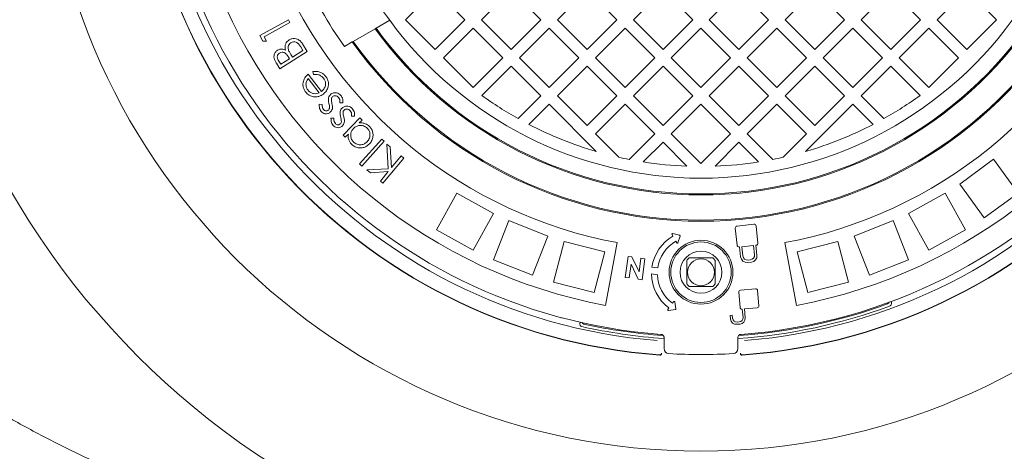
# Model space of a CAD drawing. Units: millimetres. Extents: x 390 to 5475, y 882 to 3455.
# Drawn here: x 3913 to 4500, y 1351 to 1608 of the extents above; entities that cross this region are included whole.
import ezdxf

# ---------------------------------------------------------------- set-up
doc = ezdxf.new("R2010")
doc.units = ezdxf.units.MM
doc.header["$LTSCALE"] = 20
doc.linetypes.add('SLD-Durchgehend', pattern=[0])
doc.layers.add('MAßLINIE_MAßZEICHNUNGEN', color=7, linetype='SLD-Durchgehend')
doc.styles.add('SLDTEXTSTYLE0', font='Opinion Pro')
doc.dimstyles.new('SLDDIMSTYLE0', dxfattribs={"dimtxt": 105.833333, "dimasz": 70, "dimexe": 0, "dimexo": 0.0625, "dimgap": 26.458333, "dimtad": 0, "dimdec": 0, "dimrnd": 1e-09, "dimzin": 12, "dimdsep": 46, "dimtxsty": 'SLDTEXTSTYLE0', "dimsah": 1, "dimcen": 0.09, "dimadec": 0, "dimazin": 3, "dimtfac": 1, "dimtdec": 0, "dimtofl": 0, "dimtmove": 0, "dimatfit": 3, "dimfxl": 1, "dimfrac": 2, "dimtolj": 1, "dimtzin": 12, "dimarcsym": 0})

# ---------------------------------------------------------------- blocks, each defined once
blk = doc.blocks.new('_D')
at = {"layer": 'MAßLINIE_MAßZEICHNUNGEN', "color": 7}
for p, q in [((4333.61, 2288.21), (5417.05, 2288.21)), ((5397.05, 2288.21), (5397.05, 1896.49)), ((5397.05, 1198.24), (5397.05, 1589.97)), ((4333.61, 1198.24), (5417.05, 1198.24))]:
    blk.add_line(p, q, dxfattribs=at)
for points in [[(5397.05, 2288.21), (5367.05, 2218.21), (5427.05, 2218.21)], [(5397.05, 1198.24), (5427.05, 1268.24), (5367.05, 1268.24)]]:
    blk.add_solid(points, dxfattribs=at)
at = {"layer": 'MAßLINIE_MAßZEICHNUNGEN', "color": 7, "insert": (5335.71, 1589.97), "char_height": 105.833, "attachment_point": 1, "rotation": 90, "style": 'SLDTEXTSTYLE0'}
blk.add_mtext('1090', dxfattribs=at)
blk = doc.blocks.new('_D_1')
at = {"layer": 'MAßLINIE_MAßZEICHNUNGEN', "color": 7}
for p, q in [((3441.05, 1681.47), (3441.05, 939.2)), ((5197.05, 1681.47), (5197.05, 939.2)), ((3441.05, 959.2), (4176.47, 959.2)), ((5197.05, 959.2), (4461.63, 959.2))]:
    blk.add_line(p, q, dxfattribs=at)
for points in [[(3441.05, 959.2), (3511.05, 929.2), (3511.05, 989.2)], [(5197.05, 959.2), (5127.05, 989.2), (5127.05, 929.2)]]:
    blk.add_solid(points, dxfattribs=at)
at = {"layer": 'MAßLINIE_MAßZEICHNUNGEN', "color": 7, "insert": (4176.47, 1020.55), "char_height": 105.833, "attachment_point": 1, "style": 'SLDTEXTSTYLE0'}
blk.add_mtext('1756', dxfattribs=at)

msp = doc.modelspace()

# ---------------------------------------------------------------- linework, layer by layer
at = {"color": 7, "linetype": 'SLD-Durchgehend', "lineweight": 18}
for p, q in [((4160.66, 1625.14), (4142.98, 1607.47)), ((4178.34, 1607.47), (4160.66, 1625.14)), ((4205.92, 1625.14), (4188.24, 1607.47)), ((4223.59, 1607.47), (4205.92, 1625.14)), ((4251.17, 1625.14), (4233.49, 1607.47)), ((4268.85, 1607.47), (4251.17, 1625.14)), ((4296.42, 1625.14), (4278.75, 1607.47)), ((4314.1, 1607.47), (4296.42, 1625.14)), ((4341.68, 1625.14), (4324, 1607.47)), ((4359.36, 1607.47), (4341.68, 1625.14)), ((4386.93, 1625.14), (4369.26, 1607.47)), ((4404.61, 1607.47), (4386.93, 1625.14)), ((4432.19, 1625.14), (4414.51, 1607.47)), ((4449.87, 1607.47), (4432.19, 1625.14)), ((4477.44, 1625.14), (4459.77, 1607.47)), ((4495.12, 1607.47), (4477.44, 1625.14)), ((4056.12, 1598.21), (4073.17, 1607.55)), ((4074.1, 1605.86), (4058.71, 1597.43)), ((4073.17, 1607.55), (4074.1, 1605.86)), ((4124.84, 1602.23), (4111.78, 1594.69)), ((4125.37, 1602.54), (4124.84, 1602.23)), ((4133.55, 1607.26), (4125.37, 1602.54)), ((4142.98, 1607.47), (4160.66, 1589.79)), ((4160.66, 1589.79), (4178.34, 1607.47)), ((4183.29, 1602.52), (4165.61, 1584.84)), ((4200.97, 1584.84), (4183.29, 1602.52)), ((4188.24, 1607.47), (4205.92, 1589.79)), ((4205.92, 1589.79), (4223.59, 1607.47)), ((4228.54, 1602.52), (4210.86, 1584.84)), ((4246.22, 1584.84), (4228.54, 1602.52)), ((4233.49, 1607.47), (4251.17, 1589.79)), ((4251.17, 1589.79), (4268.85, 1607.47)), ((4273.8, 1602.52), (4256.12, 1584.84)), ((4291.48, 1584.84), (4273.8, 1602.52)), ((4278.75, 1607.47), (4296.42, 1589.79)), ((4296.42, 1589.79), (4314.1, 1607.47)), ((4319.05, 1602.52), (4301.37, 1584.84)), ((4336.73, 1584.84), (4319.05, 1602.52)), ((4324, 1607.47), (4341.68, 1589.79)), ((4341.68, 1589.79), (4359.36, 1607.47)), ((4364.31, 1602.52), (4346.63, 1584.84)), ((4381.98, 1584.84), (4364.31, 1602.52)), ((4369.26, 1607.47), (4386.93, 1589.79)), ((4386.93, 1589.79), (4404.61, 1607.47)), ((4409.56, 1602.52), (4391.88, 1584.84)), ((4427.24, 1584.84), (4409.56, 1602.52)), ((4414.51, 1607.47), (4432.19, 1589.79)), ((4432.19, 1589.79), (4449.87, 1607.47)), ((4454.82, 1602.52), (4437.14, 1584.84)), ((4472.49, 1584.84), (4454.82, 1602.52)), ((4459.77, 1607.47), (4477.44, 1589.79)), ((4477.44, 1589.79), (4495.12, 1607.47)), ((4057.95, 1594.86), (4056.12, 1598.21)), ((4058.71, 1597.43), (4060.17, 1594.75)), ((4060.17, 1594.75), (4057.95, 1594.86)), ((4081.79, 1589.32), (4080.51, 1591.34)), ((4081.57, 1593.22), (4084.4, 1588.73)), ((4111.24, 1594.38), (4106.56, 1591.68)), ((4111.78, 1594.69), (4111.24, 1594.38)), ((4084.4, 1588.73), (4068.06, 1578.4)), ((4073.88, 1584.32), (4073.29, 1585.25)), ((4074.95, 1586.28), (4075.53, 1585.36)), ((4075.53, 1585.36), (4081.79, 1589.32)), ((4165.61, 1584.84), (4183.29, 1567.16)), ((4183.29, 1567.16), (4200.97, 1584.84)), ((4210.86, 1584.84), (4228.54, 1567.16)), ((4228.54, 1567.16), (4246.22, 1584.84)), ((4256.12, 1584.84), (4273.8, 1567.16)), ((4273.8, 1567.16), (4291.48, 1584.84)), ((4301.37, 1584.84), (4319.05, 1567.16)), ((4319.05, 1567.16), (4336.73, 1584.84)), ((4346.63, 1584.84), (4364.31, 1567.16)), ((4364.31, 1567.16), (4381.98, 1584.84)), ((4391.88, 1584.84), (4409.56, 1567.16)), ((4409.56, 1567.16), (4427.24, 1584.84)), ((4437.14, 1584.84), (4454.82, 1567.16)), ((4454.82, 1567.16), (4472.49, 1584.84)), ((4068.06, 1578.4), (4066.03, 1581.62)), ((4067.46, 1582.9), (4068.65, 1581.01)), ((4068.65, 1581.01), (4073.88, 1584.32)), ((4205.92, 1579.89), (4188.48, 1562.45)), ((4223.59, 1562.21), (4205.92, 1579.89)), ((4251.17, 1579.89), (4233.49, 1562.21)), ((4268.85, 1562.21), (4251.17, 1579.89)), ((4296.42, 1579.89), (4278.75, 1562.21)), ((4314.1, 1562.21), (4296.42, 1579.89)), ((4341.68, 1579.89), (4324, 1562.21)), ((4359.36, 1562.21), (4341.68, 1579.89)), ((4386.93, 1579.89), (4369.26, 1562.21)), ((4404.61, 1562.21), (4386.93, 1579.89)), ((4432.19, 1579.89), (4414.51, 1562.21)), ((4449.62, 1562.45), (4432.19, 1579.89)), ((4085.01, 1575.15), (4092.92, 1564.88)), ((4088.06, 1574.92), (4087.76, 1576.66)), ((4091.53, 1564.04), (4084.98, 1572.55)), ((4210.06, 1548.68), (4223.59, 1562.21)), ((4233.49, 1562.21), (4251.17, 1544.53)), ((4251.17, 1544.53), (4268.85, 1562.21)), ((4278.75, 1562.21), (4296.42, 1544.53)), ((4296.42, 1544.53), (4314.1, 1562.21)), ((4324, 1562.21), (4341.68, 1544.53)), ((4341.68, 1544.53), (4359.36, 1562.21)), ((4369.26, 1562.21), (4386.93, 1544.53)), ((4386.93, 1544.53), (4404.61, 1562.21)), ((4414.51, 1562.21), (4428.04, 1548.68)), ((4091.56, 1557.29), (4093.26, 1557.19)), ((4105.55, 1558), (4103.79, 1558.03)), ((4228.54, 1557.26), (4216.49, 1545.21)), ((4256.67, 1529.13), (4228.54, 1557.26)), ((4273.8, 1557.26), (4256.12, 1539.58)), ((4291.48, 1539.58), (4273.8, 1557.26)), ((4319.05, 1557.26), (4301.37, 1539.58)), ((4336.73, 1539.58), (4319.05, 1557.26)), ((4364.31, 1557.26), (4346.63, 1539.58)), ((4381.98, 1539.58), (4364.31, 1557.26)), ((4409.56, 1557.26), (4381.43, 1529.13)), ((4421.61, 1545.21), (4409.56, 1557.26)), ((4112.6, 1550.15), (4110.84, 1550.12)), ((4098.54, 1548.92), (4100.26, 1548.89)), ((4105.75, 1538.89), (4115.77, 1549.12)), ((4117.06, 1547.85), (4115.34, 1546.09)), ((4115.77, 1549.12), (4117.06, 1547.85)), ((4107.05, 1537.63), (4105.75, 1538.89)), ((4108.89, 1539.5), (4107.05, 1537.63)), ((4256.12, 1539.58), (4270.01, 1525.69)), ((4276.27, 1524.37), (4291.48, 1539.58)), ((4301.37, 1539.58), (4319.05, 1521.91)), ((4319.05, 1521.91), (4336.73, 1539.58)), ((4346.63, 1539.58), (4361.84, 1524.37)), ((4368.09, 1525.69), (4381.98, 1539.58)), ((4115.54, 1521.69), (4128.8, 1536.41)), ((4130.16, 1535.18), (4116.9, 1520.46)), ((4128.8, 1536.41), (4130.16, 1535.18)), ((4132.71, 1518.88), (4131.84, 1533.54)), ((4131.84, 1533.54), (4133.81, 1531.89)), ((4133.81, 1531.89), (4134.57, 1519.49)), ((4296.42, 1534.63), (4284.69, 1522.89)), ((4310.67, 1520.39), (4296.42, 1534.63)), ((4341.68, 1534.63), (4327.43, 1520.39)), ((4353.42, 1522.89), (4341.68, 1534.63)), ((4134.57, 1519.49), (4140.36, 1526.44)), ((4140.36, 1526.44), (4141.88, 1525.17)), ((4116.9, 1520.46), (4115.54, 1521.69)), ((4141.88, 1525.17), (4129.47, 1510.27)), ((4473.23, 1509.76), (4493.45, 1524.46)), ((4493.45, 1524.46), (4508.15, 1504.23)), ((4119.98, 1518.17), (4132.71, 1518.88)), ((4122, 1516.49), (4119.98, 1518.17)), ((4132.6, 1517.13), (4122, 1516.49)), ((4127.95, 1511.54), (4132.6, 1517.13)), ((4129.47, 1510.27), (4127.95, 1511.54)), ((4473.23, 1509.76), (4487.92, 1489.54)), ((4173.45, 1504.32), (4161.4, 1482.42)), ((4173.45, 1504.32), (4195.36, 1492.28)), ((4442.75, 1492.28), (4464.66, 1504.32)), ((4464.66, 1504.32), (4476.7, 1482.42)), ((4487.92, 1489.54), (4508.15, 1504.23)), ((4195.36, 1492.28), (4183.31, 1470.37)), ((4442.75, 1492.28), (4454.79, 1470.37)), ((4204.54, 1487.96), (4195.34, 1464.71)), ((4204.54, 1487.96), (4227.78, 1478.76)), ((4350.62, 1485.81), (4340.57, 1484.75)), ((4353.01, 1474.62), (4351.94, 1484.74)), ((4410.32, 1478.76), (4433.57, 1487.96)), ((4433.57, 1487.96), (4442.77, 1464.71)), ((4161.4, 1482.42), (4183.31, 1470.37)), ((4301.81, 1479.61), (4302.34, 1478.68)), ((4306.27, 1479.25), (4302.25, 1480.2)), ((4339.5, 1483.44), (4340.56, 1473.31)), ((4454.79, 1470.37), (4476.7, 1482.42)), ((4227.78, 1478.76), (4218.58, 1455.51)), ((4237.44, 1475.62), (4231.22, 1451.4)), ((4237.44, 1475.62), (4261.65, 1469.4)), ((4269.05, 1474.85), (4262.09, 1437.49)), ((4304.09, 1475.64), (4304.62, 1474.71)), ((4305.35, 1474.79), (4306.56, 1478.74)), ((4350.39, 1473.14), (4343.45, 1472.41)), ((4350.97, 1467.66), (4350.39, 1473.14)), ((4351.79, 1473.28), (4351.94, 1473.3)), ((4352.41, 1467.37), (4351.79, 1473.28)), ((4369.05, 1474.85), (4376.01, 1437.49)), ((4376.45, 1469.4), (4400.67, 1475.62)), ((4400.67, 1475.62), (4406.89, 1451.4)), ((4410.32, 1478.76), (4419.52, 1455.51)), ((4261.65, 1469.4), (4255.43, 1445.19)), ((4341.88, 1472.24), (4342.06, 1472.26)), ((4342.06, 1472.26), (4342.68, 1466.35)), ((4343.45, 1472.41), (4344.03, 1466.93)), ((4376.45, 1469.4), (4382.67, 1445.19)), ((4195.34, 1464.71), (4218.58, 1455.51)), ((4275.62, 1466.65), (4273.89, 1454.14)), ((4277.91, 1466.33), (4275.62, 1466.65)), ((4276.27, 1453.81), (4277.41, 1462.04)), ((4277.41, 1462.04), (4281.64, 1453.06)), ((4282.13, 1457.38), (4277.91, 1466.33)), ((4283.27, 1465.59), (4282.13, 1457.38)), ((4285.65, 1465.26), (4283.27, 1465.59)), ((4283.92, 1452.74), (4285.65, 1465.26)), ((4346.82, 1463), (4349.06, 1463.24)), ((4347.11, 1464.44), (4348.48, 1464.58)), ((4419.52, 1455.51), (4442.77, 1464.71)), ((4289.54, 1456.28), (4293.05, 1455.77)), ((4293.27, 1459.78), (4289.81, 1460.29)), ((4231.22, 1451.4), (4255.43, 1445.19)), ((4273.89, 1454.14), (4276.27, 1453.81)), ((4281.64, 1453.06), (4283.92, 1452.74)), ((4382.67, 1445.19), (4406.89, 1451.4)), ((4341.57, 1445.39), (4342.36, 1436.26)), ((4351.62, 1447.35), (4342.55, 1446.56)), ((4353.59, 1437.24), (4352.79, 1446.37)), ((4197.07, 1443.2), (4196.97, 1442.9)), ((4302.66, 1439.69), (4302.03, 1438.82)), ((4304.14, 1435.46), (4303.38, 1439.52)), ((4299.96, 1436), (4299.32, 1435.13)), ((4299.69, 1434.49), (4303.79, 1434.99)), ((4343.53, 1435.28), (4343.67, 1435.29)), ((4343.67, 1435.29), (4344.1, 1430.35)), ((4344.93, 1435.4), (4352.6, 1436.07)), ((4345.39, 1430.06), (4344.93, 1435.4)), ((4431.49, 1437.03), (4431.81, 1437.17)), ((4235.81, 1429.91), (4235.91, 1430.2)), ((4247.23, 1427.42), (4247.17, 1427.18)), ((4337.69, 1431.62), (4336.43, 1431.51)), ((4336.43, 1431.51), (4336.63, 1429.3)), ((4337.85, 1429.8), (4337.69, 1431.62)), ((4340.29, 1426.22), (4342.32, 1426.4)), ((4341.81, 1427.62), (4340.58, 1427.51)), ((4247.77, 1424.94), (4248.1, 1424.85)), ((4354.53, 1420.67), (4354.54, 1420.54)), ((4297.05, 1411.77), (4297.05, 1418.22)), ((4341.05, 1418.22), (4341.05, 1411.77)), ((4343.09, 1419.48), (4343.08, 1419.62)), ((4294.37, 1408.03), (4294.44, 1408.02)), ((4294.61, 1407.83), (4294.46, 1407.83)), ((4343.64, 1407.83), (4343.5, 1407.83)), ((4343.67, 1408.02), (4343.73, 1408.03))]:
    msp.add_line(p, q, dxfattribs=at)
for centre, radius in [((4319.05, 1743.23), 475), ((4319.05, 1743.23), 392.5), ((4319.05, 1457.23), 19), ((4319.05, 1457.23), 18), ((4319.05, 1457.23), 12.5), ((4319.05, 1457.23), 8)]:
    msp.add_circle(centre, radius, dxfattribs=at)
for centre, radius, start, end in [((4319.05, 1743.23), 336.3, 274.19336, 265.80664), ((4319.05, 1743.23), 336.11, 274.21136, 265.78864), ((4319.05, 1743.23), 327.73, 274.55611, 265.44389), ((4319.05, 1743.23), 323.88, 274.22375, 180), ((4319.05, 1743.23), 311, 145.5533, 259.4467), ((4319.05, 1743.23), 311, 280.5533, 34.4467), ((4319.05, 1743.23), 273, 145.5533, 259.4467), ((4319.05, 1743.23), 273, 280.5533, 34.4467), ((4319.05, 1743.23), 323.88, 180, 265.77625), ((4319.05, 1743.23), 230, 203.75987, 216.24013), ((4319.05, 1743.23), 261, 204.50347, 215.49653), ((4319.05, 1743.23), 240, 215.97916, 324.02084), ((4319.05, 1743.23), 239.38, 215.99463, 324.00537), ((4319.05, 1743.23), 230, 216.24013, 323.75987), ((4319.05, 1743.23), 255.62, 215.61264, 324.38736), ((4319.05, 1743.23), 255, 215.62627, 324.37373), ((4319.05, 1743.23), 223, 234.16005, 240.74167), ((4319.05, 1743.23), 223, 299.25833, 305.83995), ((4319.05, 1743.23), 223, 242.61928, 253.75538), ((4319.05, 1743.23), 223, 286.24462, 297.38072), ((4319.05, 1743.23), 223, 257.29682, 258.93803), ((4319.05, 1743.23), 223, 261.13474, 267.84602), ((4319.05, 1743.23), 223, 272.15398, 278.86526), ((4319.05, 1743.23), 223, 281.06197, 282.70318), ((4340.69, 1483.56), 1.2, 96, 186), ((4350.75, 1484.62), 1.2, 6, 96), ((4302.15, 1479.81), 0.4, 76.7021, 209.85449), ((4306.18, 1478.86), 0.4, 343.00688, 76.7021), ((4315.04, 1456.56), 25.5, 119.85449, 171.59512), ((4315.04, 1456.56), 22, 119.85449, 171.58321), ((4304.97, 1474.9), 0.4, 209.85449, 343.00688), ((4341.76, 1473.44), 1.2, 186, 276), ((4351.81, 1474.49), 1.2, 276, 6), ((4348.18, 1467.37), 2.8, 276, 6), ((4348.67, 1466.98), 3.76, 276, 6), ((4319.05, 1457.23), 11, 129.40057, 140.59943), ((4319.05, 1457.23), 11, 39.40057, 50.59943), ((4346.42, 1466.74), 3.76, 186, 276), ((4346.82, 1467.22), 2.8, 186, 276), ((4315.04, 1456.56), 25.5, 180.61904, 233.74303), ((4315.04, 1456.56), 22, 182.05743, 233.74303), ((4319.05, 1457.23), 11, 219.40057, 230.59943), ((4319.05, 1457.23), 11, 309.40057, 320.59943), ((4342.64, 1445.48), 1.08, 95, 185), ((4351.71, 1446.28), 1.08, 5, 95), ((4302.99, 1439.45), 0.4, 10.59064, 143.74303), ((4319.05, 1743.23), 324.5, 274.00014, 290.03392), ((4429.7, 1439.77), 1.5, 290.03392, 344.31609), ((4299.64, 1434.89), 0.4, 143.74303, 276.89542), ((4303.75, 1435.39), 0.4, 276.89542, 10.59064), ((4319.05, 1743.23), 326.19, 273.89329, 290.16328), ((4343.44, 1436.35), 1.08, 185, 275), ((4352.51, 1437.15), 1.08, 275, 5), ((4249.51, 1427.81), 1.5, 203.28391, 257.56608), ((4319.05, 1743.23), 324.5, 257.56608, 265.99909), ((4340, 1429.59), 3.39, 185, 275), ((4340.36, 1430.02), 2.52, 185, 275), ((4341.59, 1430.13), 2.52, 275, 5), ((4342.02, 1429.77), 3.39, 275, 5), ((4319.05, 1743.23), 326.19, 257.43672, 266.1061), ((4300.05, 1411.77), 3, 180, 266.71923), ((4319.05, 1743.23), 335, 266.71923, 273.28077), ((4338.05, 1411.77), 3, 273.28077, 0)]:
    msp.add_arc(centre, radius, start, end, dxfattribs=at)
for points, knots in [([(3584.05, 1743.23), (3584.18, 1750.97), (3584.44, 1766.47), (3586.5, 1789.72), (3589.77, 1812.76), (3593.61, 1831.97), (3597.37, 1847.35), (3600.61, 1859.15), (3604.19, 1870.87), (3608.13, 1882.55), (3612.41, 1894.17), (3618.59, 1909.6), (3625.78, 1925.58), (3634.04, 1942.01), (3641.26, 1955.29), (3648.91, 1968.36), (3657, 1981.25), (3665.52, 1993.93), (3674.46, 2006.42), (3683.77, 2018.65), (3695.21, 2032.81), (3709.03, 2048.71), (3725.48, 2066.09), (3742.69, 2082.83), (3761.45, 2099.68), (3781.82, 2116.52), (3803.86, 2133.22), (3826.64, 2149.05), (3846.77, 2161.89), (3863.91, 2172.11), (3882.51, 2182.66), (3906.24, 2195.14), (3935.36, 2208.97), (3960.8, 2219.83), (3982.23, 2228.23), (3999.48, 2234.56), (4016.87, 2240.53), (4034.42, 2246.15), (4052.11, 2251.42), (4069.94, 2256.33), (4087.88, 2260.89), (4106.45, 2265.22), (4125.63, 2269.27), (4145.44, 2273.02), (4165.34, 2276.36), (4185.34, 2279.29), (4205.44, 2281.81), (4225.64, 2283.92), (4245.88, 2285.62), (4266.25, 2286.9), (4286.73, 2287.78), (4307.33, 2288.23), (4327.94, 2288.26), (4348.6, 2287.86), (4369.28, 2287.04), (4389.98, 2285.78), (4410.67, 2284.09), (4434.22, 2281.67), (4460.6, 2278.28), (4489.77, 2273.62), (4518.83, 2268.06), (4547.7, 2261.6), (4576.33, 2254.23), (4604.72, 2245.94), (4632.86, 2236.69), (4660.67, 2226.5), (4688.09, 2215.36), (4715.1, 2203.24), (4741.71, 2190.1), (4767.79, 2175.95), (4793.28, 2160.79), (4818.14, 2144.59), (4842.35, 2127.28), (4863.52, 2110.68), (4881.8, 2095.13), (4897.4, 2080.92), (4912.52, 2066.14), (4927.74, 2050.15), (4942.93, 2032.85), (4957.95, 2014.17), (4972.09, 1994.84), (4985.45, 1974.66), (4997.93, 1953.62), (5009.26, 1932.06), (5019.3, 1910.27), (5028.06, 1888.33), (5035.62, 1865.98), (5040.94, 1846.87), (5044.58, 1831.27), (5047.03, 1819.17), (5049.12, 1806.98), (5050.88, 1794.56), (5052.28, 1781.92), (5053.3, 1769.06), (5053.91, 1756.16), (5054.12, 1743.21), (5053.91, 1730.24), (5053.29, 1717.25), (5052.26, 1704.26), (5050.81, 1691.25), (5048.94, 1678.23), (5046.64, 1665.22), (5043.94, 1652.26), (5040.89, 1639.67), (5037.54, 1627.46), (5033.93, 1615.63), (5029.97, 1603.9), (5024.24, 1588.34), (5016.29, 1569.3), (5007.24, 1550.53), (4999.33, 1535.67), (4992.9, 1524.36), (4986.17, 1513.23), (4978.41, 1501.12), (4969.52, 1488.12), (4959.38, 1474.32), (4948.79, 1460.83), (4937.73, 1447.64), (4926.23, 1434.75), (4914.39, 1422.29), (4902.28, 1410.26), (4889.62, 1398.38), (4876.31, 1386.6), (4862.34, 1374.93), (4848.02, 1363.64), (4830.24, 1350.41), (4808.76, 1335.58), (4783.29, 1319.56), (4757.11, 1304.55), (4729.46, 1290.13), (4700.35, 1276.41), (4669.77, 1263.48), (4638.63, 1251.74), (4607.08, 1241.21), (4575.22, 1231.88), (4543.08, 1223.72), (4510.61, 1216.69), (4477.93, 1210.8), (4445.11, 1206.04), (4412.17, 1202.39), (4379.07, 1199.85), (4345.91, 1198.41), (4312.77, 1198.07), (4279.64, 1198.82), (4246.49, 1200.68), (4213.44, 1203.64), (4180.53, 1207.71), (4147.79, 1212.9), (4115.18, 1219.22), (4082.82, 1226.68), (4050.77, 1235.28), (4019.06, 1245.05), (3987.66, 1256.03), (3956.72, 1268.22), (3931.37, 1279.39), (3911.42, 1288.93), (3896.57, 1296.42), (3881.85, 1304.24), (3867.28, 1312.4), (3852.89, 1320.89), (3836.34, 1331.16), (3817.79, 1343.44), (3797.43, 1358.01), (3777.58, 1373.36), (3758.34, 1389.48), (3739.78, 1406.35), (3721.92, 1423.99), (3704.79, 1442.44), (3688.87, 1461.23), (3674.18, 1480.26), (3660.67, 1499.45), (3648.1, 1519.24), (3636.35, 1539.83), (3625.54, 1561.22), (3615.91, 1583.08), (3607.57, 1605.05), (3600.51, 1627.1), (3594.66, 1649.46), (3590.79, 1668.5), (3588.3, 1684), (3586.73, 1696), (3585.52, 1708.06), (3584.36, 1723.8), (3584.17, 1735.54), (3584.05, 1743.23)], [0, 0, 0, 0, 0.005738, 0.011495, 0.017289, 0.022989, 0.02601, 0.02903, 0.032061, 0.035092, 0.038169, 0.041245, 0.047417, 0.051149, 0.05488, 0.058627, 0.062373, 0.066163, 0.069953, 0.073757, 0.07756, 0.083456, 0.089364, 0.095302, 0.101249, 0.108064, 0.11489, 0.121752, 0.128625, 0.132586, 0.136547, 0.144482, 0.152459, 0.160448, 0.164986, 0.169524, 0.17407, 0.178617, 0.183187, 0.187756, 0.192334, 0.196911, 0.201891, 0.206871, 0.21186, 0.216848, 0.221863, 0.226878, 0.231901, 0.236925, 0.242013, 0.247102, 0.252199, 0.257296, 0.262419, 0.267543, 0.272675, 0.277808, 0.285097, 0.292393, 0.29971, 0.307033, 0.314327, 0.321628, 0.328953, 0.336286, 0.343586, 0.350896, 0.358235, 0.365584, 0.372895, 0.380217, 0.387579, 0.394955, 0.400162, 0.405368, 0.4106, 0.415831, 0.42174, 0.427659, 0.433603, 0.439489, 0.445601, 0.45173, 0.457546, 0.463378, 0.469243, 0.475028, 0.478076, 0.481124, 0.484183, 0.487241, 0.490425, 0.493609, 0.496805, 0.500001, 0.503211, 0.506421, 0.509644, 0.512868, 0.51613, 0.519392, 0.522668, 0.525943, 0.528997, 0.53205, 0.535114, 0.538177, 0.544343, 0.550408, 0.553618, 0.556827, 0.560047, 0.563266, 0.567492, 0.571718, 0.575962, 0.580207, 0.584484, 0.588765, 0.59295, 0.597139, 0.601634, 0.60613, 0.610639, 0.61515, 0.622562, 0.629988, 0.637453, 0.64493, 0.653111, 0.661305, 0.669539, 0.677785, 0.685961, 0.694147, 0.702365, 0.710593, 0.718766, 0.726949, 0.73516, 0.743379, 0.751553, 0.759735, 0.767944, 0.776163, 0.784339, 0.792524, 0.800739, 0.808963, 0.817145, 0.825337, 0.833564, 0.841803, 0.849994, 0.854096, 0.858199, 0.862324, 0.866449, 0.870582, 0.874716, 0.880889, 0.887071, 0.893278, 0.899494, 0.905677, 0.911871, 0.918099, 0.92434, 0.930124, 0.935918, 0.941738, 0.947499, 0.953492, 0.959501, 0.965199, 0.970913, 0.976659, 0.982326, 0.985313, 0.988301, 0.991298, 0.994296, 1, 1, 1, 1]), ([(4114.54, 1291.25), (4105.78, 1293.36), (4088.25, 1297.57), (4062.21, 1304.95), (4036.4, 1313.11), (4010.9, 1322.14), (3985.45, 1332.14), (3960.11, 1343.17), (3934.92, 1355.29), (3910.23, 1368.38), (3886.09, 1382.46), (3862.9, 1397.36), (3840.67, 1413.04), (3819.45, 1429.47), (3800.61, 1445.52), (3784.02, 1460.96), (3769.51, 1475.55), (3755.61, 1490.72), (3742.02, 1506.87), (3728.86, 1524.05), (3716.25, 1542.3), (3705.5, 1559.73), (3696.41, 1576.16), (3688.79, 1591.44), (3681.84, 1607.03), (3675.32, 1623.62), (3669.4, 1641.2), (3664.21, 1659.8), (3660, 1678.83), (3656.85, 1698.25), (3654.8, 1718), (3653.91, 1737.66), (3654.16, 1757.17), (3655.5, 1776.47), (3657.96, 1795.85), (3661.55, 1815.24), (3666.28, 1834.59), (3671.97, 1853.3), (3678.53, 1871.35), (3685.84, 1888.71), (3694.05, 1905.82), (3703.13, 1922.63), (3713.06, 1939.11), (3723.97, 1955.51), (3735.88, 1971.75), (3748.79, 1987.81), (3762.38, 2003.29), (3776.73, 2018.33), (3791.82, 2032.9), (3807.62, 2047.01), (3823.94, 2060.5), (3842.61, 2074.82), (3863.78, 2089.71), (3887.6, 2104.92), (3912.04, 2119.09), (3937.27, 2132.37), (3963.25, 2144.73), (3989.93, 2156.17), (4017.03, 2166.6), (4041.05, 2174.85), (4061.84, 2181.33), (4079.29, 2186.35), (4096.85, 2191.01), (4108.65, 2193.81), (4114.54, 2195.21)], [0, 0, 0, 0, 0.019444, 0.038903, 0.058367, 0.077824, 0.097265, 0.117339, 0.137438, 0.157541, 0.177633, 0.197702, 0.216995, 0.236297, 0.255588, 0.270373, 0.285171, 0.299966, 0.314748, 0.330691, 0.346643, 0.362584, 0.374853, 0.387134, 0.399413, 0.411681, 0.425554, 0.439436, 0.453308, 0.467575, 0.481853, 0.496119, 0.510018, 0.523928, 0.537826, 0.552137, 0.56646, 0.580772, 0.594312, 0.607861, 0.621402, 0.635231, 0.649068, 0.662899, 0.677699, 0.692513, 0.70733, 0.722133, 0.737349, 0.752577, 0.767807, 0.783026, 0.803325, 0.823643, 0.843964, 0.864267, 0.885129, 0.906008, 0.926888, 0.947753, 0.960802, 0.973852, 0.986926, 1, 1, 1, 1]), ([(4073.53, 1595.55), (4074.05, 1595.83), (4075.09, 1596.37), (4076.88, 1596.46), (4078.69, 1596.01), (4080.36, 1594.9), (4081.17, 1593.78), (4081.57, 1593.22)], [0, 0, 0, 0, 0.186656, 0.373201, 0.559951, 0.779717, 1, 1, 1, 1]), ([(4071.47, 1589.46), (4071.34, 1590.1), (4071.07, 1591.37), (4071.43, 1593.19), (4072.3, 1594.64), (4073.12, 1595.25), (4073.53, 1595.55)], [0, 0, 0, 0, 0.280578, 0.559815, 0.779861, 1, 1, 1, 1]), ([(4074.63, 1593.87), (4074.25, 1593.57), (4073.49, 1592.96), (4073.04, 1591.65), (4073, 1590.4), (4073.21, 1589.67), (4073.31, 1589.31)], [0, 0, 0, 0, 0.279381, 0.55887, 0.779337, 1, 1, 1, 1]), ([(4080.51, 1591.34), (4080.14, 1591.91), (4079.41, 1593.04), (4077.9, 1594.26), (4076.1, 1594.53), (4075.12, 1594.09), (4074.63, 1593.87)], [0, 0, 0, 0, 0.281633, 0.560611, 0.780513, 1, 1, 1, 1]), ([(4066.03, 1581.62), (4065.74, 1582.1), (4065.18, 1583.04), (4064.56, 1584.59), (4064.49, 1586.37), (4065.18, 1588.16), (4066.2, 1588.98), (4066.71, 1589.39)], [0, 0, 0, 0, 0.187387, 0.374476, 0.561055, 0.780484, 1, 1, 1, 1]), ([(4067.79, 1587.69), (4067.42, 1587.41), (4066.88, 1586.98), (4066.54, 1586.11), (4066.45, 1585.2), (4066.77, 1584.07), (4067.23, 1583.29), (4067.46, 1582.9)], [0, 0, 0, 0, 0.24882, 0.374021, 0.499239, 0.749144, 1, 1, 1, 1]), ([(4066.71, 1589.39), (4067.13, 1589.61), (4067.96, 1590.05), (4069.67, 1590.23), (4070.79, 1589.75), (4071.47, 1589.46)], [0, 0, 0, 0, 0.280663, 0.561222, 1, 1, 1, 1]), ([(4073.29, 1585.25), (4072.98, 1585.73), (4072.36, 1586.68), (4071.32, 1587.71), (4070.26, 1588.13), (4069.11, 1588.28), (4068.31, 1587.93), (4067.79, 1587.69)], [0, 0, 0, 0, 0.251123, 0.500929, 0.62626, 0.751703, 1, 1, 1, 1]), ([(4073.31, 1589.31), (4073.58, 1588.72), (4074.06, 1587.68), (4074.67, 1586.71), (4074.95, 1586.28)], [0, 0, 0, 0, 0.559693, 1, 1, 1, 1]), ([(4082.08, 1570.88), (4082.23, 1571.35), (4082.52, 1572.29), (4083.48, 1573.79), (4084.43, 1574.63), (4085.01, 1575.15)], [0, 0, 0, 0, 0.28011, 0.560226, 1, 1, 1, 1]), ([(4087.76, 1576.66), (4088.56, 1576.76), (4090.16, 1576.97), (4092.37, 1576.38), (4094.16, 1575.29), (4094.98, 1574.33), (4095.39, 1573.84)], [0, 0, 0, 0, 0.280132, 0.559667, 0.779715, 1, 1, 1, 1]), ([(4094.15, 1572.68), (4093.71, 1573.15), (4092.84, 1574.08), (4091.2, 1574.88), (4089.56, 1575.07), (4088.56, 1574.97), (4088.06, 1574.92)], [0, 0, 0, 0, 0.2797006, 0.5594212, 0.7794531, 1, 1, 1, 1]), ([(4092.92, 1564.88), (4093.52, 1565.45), (4094.72, 1566.6), (4095.38, 1568.88), (4095.2, 1571.03), (4094.5, 1572.13), (4094.15, 1572.68)], [0, 0, 0, 0, 0.28019, 0.559669, 0.779743, 1, 1, 1, 1]), ([(4095.39, 1573.84), (4095.81, 1573.23), (4096.64, 1572), (4097.19, 1569.79), (4096.89, 1567.44), (4095.93, 1565.09), (4094.64, 1563.9), (4094, 1563.3)], [0, 0, 0, 0, 0.1869577, 0.3735132, 0.5601443, 0.7801034, 1, 1, 1, 1]), ([(4083.45, 1564.51), (4083.09, 1565.03), (4082.38, 1566.07), (4081.88, 1567.78), (4081.78, 1569.42), (4081.98, 1570.39), (4082.08, 1570.88)], [0, 0, 0, 0, 0.2800233, 0.5597785, 0.7798326, 1, 1, 1, 1]), ([(4084.98, 1572.55), (4084.57, 1571.97), (4083.75, 1570.81), (4083.54, 1568.8), (4083.94, 1567.01), (4084.54, 1566.08), (4084.84, 1565.61)], [0, 0, 0, 0, 0.2802548, 0.5592894, 0.7796668, 1, 1, 1, 1]), ([(4089.1, 1561.65), (4088.48, 1561.69), (4087.26, 1561.78), (4085.66, 1562.46), (4084.38, 1563.4), (4083.76, 1564.14), (4083.45, 1564.51)], [0, 0, 0, 0, 0.279942, 0.559686, 0.779793, 1, 1, 1, 1]), ([(4084.84, 1565.61), (4085.35, 1565.06), (4086.28, 1564.07), (4087.58, 1563.71), (4088.15, 1563.56)], [0, 0, 0, 0, 0.559443, 1, 1, 1, 1]), ([(4088.15, 1563.56), (4088.8, 1563.53), (4089.96, 1563.47), (4091.05, 1563.87), (4091.53, 1564.04)], [0, 0, 0, 0, 0.558857, 1, 1, 1, 1]), ([(4094, 1563.3), (4093.15, 1562.76), (4091.65, 1561.8), (4089.88, 1561.7), (4089.1, 1561.65)], [0, 0, 0, 0, 0.559408, 1, 1, 1, 1]), ([(4097.34, 1557.62), (4097.19, 1558.26), (4096.93, 1559.41), (4097.04, 1560.57), (4097.09, 1561.08)], [0, 0, 0, 0, 0.560636, 1, 1, 1, 1]), ([(4097.09, 1561.08), (4097.23, 1561.51), (4097.49, 1562.28), (4098.07, 1562.85), (4098.33, 1563.09)], [0, 0, 0, 0, 0.5595978, 1, 1, 1, 1]), ([(4098.33, 1563.09), (4098.86, 1563.45), (4099.92, 1564.16), (4101.74, 1564.16), (4103.29, 1563.6), (4103.99, 1562.89), (4104.34, 1562.54)], [0, 0, 0, 0, 0.279448, 0.559141, 0.779426, 1, 1, 1, 1]), ([(4099.52, 1561.81), (4099.32, 1561.6), (4098.96, 1561.23), (4098.84, 1560.73), (4098.79, 1560.51)], [0, 0, 0, 0, 0.559325, 1, 1, 1, 1]), ([(4103.06, 1561.34), (4102.79, 1561.6), (4102.26, 1562.12), (4101.23, 1562.37), (4100.25, 1562.31), (4099.77, 1561.98), (4099.52, 1561.81)], [0, 0, 0, 0, 0.279962, 0.559771, 0.78002, 1, 1, 1, 1]), ([(4103.79, 1558.03), (4103.85, 1558.7), (4103.96, 1559.89), (4103.34, 1560.9), (4103.06, 1561.34)], [0, 0, 0, 0, 0.560834, 1, 1, 1, 1]), ([(4104.34, 1562.54), (4104.61, 1562.17), (4105.15, 1561.44), (4105.69, 1559.89), (4105.6, 1558.72), (4105.55, 1558)], [0, 0, 0, 0, 0.2805658, 0.5611701, 1, 1, 1, 1]), ([(4092.67, 1553.02), (4092.42, 1553.36), (4091.93, 1554.06), (4091.54, 1555.54), (4091.56, 1556.63), (4091.56, 1557.29)], [0, 0, 0, 0, 0.279777, 0.559872, 1, 1, 1, 1]), ([(4093.26, 1557.19), (4093.24, 1556.56), (4093.21, 1555.44), (4093.79, 1554.48), (4094.04, 1554.07)], [0, 0, 0, 0, 0.561056, 1, 1, 1, 1]), ([(4097.62, 1554.96), (4097.63, 1555.46), (4097.63, 1556.36), (4097.43, 1557.24), (4097.34, 1557.62)], [0, 0, 0, 0, 0.559031, 1, 1, 1, 1]), ([(4098.79, 1560.51), (4098.8, 1559.99), (4098.82, 1559.06), (4099.04, 1558.15), (4099.13, 1557.75)], [0, 0, 0, 0, 0.559114, 1, 1, 1, 1]), ([(4099.13, 1557.75), (4099.27, 1557.14), (4099.51, 1556.06), (4099.39, 1554.95), (4099.34, 1554.47)], [0, 0, 0, 0, 0.560662, 1, 1, 1, 1]), ([(4105.15, 1555.01), (4105.66, 1555.39), (4106.7, 1556.14), (4108.54, 1556.21), (4110.12, 1555.7), (4110.86, 1555.02), (4111.22, 1554.67)], [0, 0, 0, 0, 0.279481, 0.559227, 0.779448, 1, 1, 1, 1]), ([(4098.1, 1552.49), (4097.62, 1552.17), (4096.67, 1551.52), (4095.01, 1551.52), (4093.62, 1552.05), (4092.99, 1552.7), (4092.67, 1553.02)], [0, 0, 0, 0, 0.2796002, 0.5590908, 0.7793843, 1, 1, 1, 1]), ([(4094.04, 1554.07), (4094.26, 1553.85), (4094.71, 1553.43), (4095.56, 1553.23), (4096.35, 1553.29), (4096.75, 1553.56), (4096.95, 1553.69)], [0, 0, 0, 0, 0.279966, 0.559817, 0.780054, 1, 1, 1, 1]), ([(4096.95, 1553.69), (4097.14, 1553.9), (4097.47, 1554.26), (4097.58, 1554.74), (4097.62, 1554.96)], [0, 0, 0, 0, 0.55889, 1, 1, 1, 1]), ([(4099.34, 1554.47), (4099.19, 1554.05), (4098.93, 1553.29), (4098.35, 1552.74), (4098.1, 1552.49)], [0, 0, 0, 0, 0.559427, 1, 1, 1, 1]), ([(4104.34, 1549.47), (4104.18, 1550.11), (4103.88, 1551.25), (4103.94, 1552.42), (4103.97, 1552.94)], [0, 0, 0, 0, 0.560678, 1, 1, 1, 1]), ([(4103.97, 1552.94), (4104.1, 1553.38), (4104.33, 1554.16), (4104.9, 1554.75), (4105.15, 1555.01)], [0, 0, 0, 0, 0.559603, 1, 1, 1, 1]), ([(4104.73, 1546.8), (4104.72, 1547.31), (4104.69, 1548.21), (4104.45, 1549.09), (4104.34, 1549.47)], [0, 0, 0, 0, 0.5591106, 1, 1, 1, 1]), ([(4106.4, 1553.77), (4106.2, 1553.55), (4105.85, 1553.16), (4105.75, 1552.65), (4105.7, 1552.42)], [0, 0, 0, 0, 0.55934, 1, 1, 1, 1]), ([(4105.7, 1552.42), (4105.73, 1551.9), (4105.78, 1550.96), (4106.04, 1550.06), (4106.15, 1549.67)], [0, 0, 0, 0, 0.559076, 1, 1, 1, 1]), ([(4106.15, 1549.67), (4106.31, 1549.06), (4106.6, 1547.97), (4106.51, 1546.86), (4106.48, 1546.37)], [0, 0, 0, 0, 0.560634, 1, 1, 1, 1]), ([(4109.97, 1553.42), (4109.69, 1553.67), (4109.13, 1554.17), (4108.09, 1554.39), (4107.11, 1554.29), (4106.63, 1553.95), (4106.4, 1553.77)], [0, 0, 0, 0, 0.280043, 0.55989, 0.780105, 1, 1, 1, 1]), ([(4110.84, 1550.12), (4110.87, 1550.79), (4110.93, 1551.99), (4110.27, 1552.99), (4109.97, 1553.42)], [0, 0, 0, 0, 0.560777, 1, 1, 1, 1]), ([(4111.22, 1554.67), (4111.51, 1554.32), (4112.07, 1553.6), (4112.68, 1552.05), (4112.63, 1550.87), (4112.6, 1550.15)], [0, 0, 0, 0, 0.280539, 0.561168, 1, 1, 1, 1]), ([(4099.82, 1544.66), (4099.56, 1545), (4099.04, 1545.68), (4098.59, 1547.16), (4098.56, 1548.25), (4098.54, 1548.92)], [0, 0, 0, 0, 0.279779, 0.559894, 1, 1, 1, 1]), ([(4105.31, 1544.33), (4104.84, 1543.99), (4103.9, 1543.3), (4102.23, 1543.23), (4100.81, 1543.73), (4100.15, 1544.35), (4099.82, 1544.66)], [0, 0, 0, 0, 0.2796316, 0.5590556, 0.7793497, 1, 1, 1, 1]), ([(4100.26, 1548.89), (4100.26, 1548.25), (4100.27, 1547.12), (4100.89, 1546.18), (4101.16, 1545.76)], [0, 0, 0, 0, 0.561123, 1, 1, 1, 1]), ([(4101.16, 1545.76), (4101.39, 1545.56), (4101.85, 1545.15), (4102.71, 1544.98), (4103.51, 1545.07), (4103.91, 1545.35), (4104.1, 1545.5)], [0, 0, 0, 0, 0.2799248, 0.5597378, 0.7799857, 1, 1, 1, 1]), ([(4104.1, 1545.5), (4104.28, 1545.71), (4104.6, 1546.09), (4104.69, 1546.58), (4104.73, 1546.8)], [0, 0, 0, 0, 0.558874, 1, 1, 1, 1]), ([(4106.48, 1546.37), (4106.35, 1545.93), (4106.11, 1545.16), (4105.55, 1544.59), (4105.31, 1544.33)], [0, 0, 0, 0, 0.559482, 1, 1, 1, 1]), ([(4120.12, 1543.02), (4119.44, 1543.53), (4118.08, 1544.54), (4115.66, 1544.81), (4113.54, 1544.19), (4112.53, 1543.31), (4112.03, 1542.88)], [0, 0, 0, 0, 0.279608, 0.559132, 0.779434, 1, 1, 1, 1]), ([(4115.34, 1546.09), (4115.96, 1546.13), (4117.2, 1546.2), (4118.9, 1545.78), (4120.34, 1545.06), (4121.07, 1544.41), (4121.43, 1544.09)], [0, 0, 0, 0, 0.28003, 0.559851, 0.7799, 1, 1, 1, 1]), ([(4121.43, 1544.09), (4121.92, 1543.54), (4122.88, 1542.44), (4123.58, 1540.31), (4123.66, 1537.99), (4123.04, 1535.55), (4121.94, 1534.22), (4121.38, 1533.55)], [0, 0, 0, 0, 0.1867794, 0.3734204, 0.5602889, 0.7800446, 1, 1, 1, 1]), ([(4110.86, 1533.38), (4110.44, 1533.85), (4109.61, 1534.78), (4108.95, 1536.43), (4108.73, 1538.03), (4108.84, 1539.01), (4108.89, 1539.5)], [0, 0, 0, 0, 0.279889, 0.5596, 0.779774, 1, 1, 1, 1]), ([(4112.03, 1542.88), (4111.66, 1542.45), (4110.92, 1541.59), (4110.33, 1539.96), (4110.23, 1538.16), (4110.69, 1536.27), (4111.57, 1535.25), (4112, 1534.74)], [0, 0, 0, 0, 0.18693, 0.373667, 0.560501, 0.780173, 1, 1, 1, 1]), ([(4120.1, 1534.9), (4120.61, 1535.58), (4121.62, 1536.93), (4121.91, 1539.34), (4121.39, 1541.48), (4120.54, 1542.5), (4120.12, 1543.02)], [0, 0, 0, 0, 0.279619, 0.559375, 0.779724, 1, 1, 1, 1]), ([(4121.38, 1533.55), (4120.84, 1533.07), (4119.74, 1532.1), (4117.64, 1531.35), (4115.33, 1531.21), (4112.87, 1531.74), (4111.53, 1532.83), (4110.86, 1533.38)], [0, 0, 0, 0, 0.186841, 0.373562, 0.560449, 0.780208, 1, 1, 1, 1]), ([(4112, 1534.74), (4112.68, 1534.23), (4114.03, 1533.2), (4116.46, 1533.02), (4118.57, 1533.62), (4119.59, 1534.47), (4120.1, 1534.9)], [0, 0, 0, 0, 0.279546, 0.558999, 0.779546, 1, 1, 1, 1]), ([(4310.55, 1464.21), (4310.55, 1463.64), (4310.55, 1462.49), (4310.55, 1460.66), (4310.55, 1458.39), (4310.55, 1455.98), (4310.55, 1453.71), (4310.55, 1451.91), (4310.55, 1450.79), (4310.55, 1450.25)], [0, 0, 0, 0, 0.134059, 0.268124, 0.401773, 0.60462, 0.738247, 0.87228, 1, 1, 1, 1]), ([(4326.03, 1465.73), (4325.46, 1465.73), (4324.31, 1465.73), (4322.48, 1465.73), (4320.21, 1465.73), (4317.8, 1465.73), (4315.53, 1465.73), (4313.73, 1465.73), (4312.62, 1465.73), (4312.07, 1465.73)], [0, 0, 0, 0, 0.134059, 0.268124, 0.401773, 0.60462, 0.738247, 0.87228, 1, 1, 1, 1]), ([(4327.55, 1450.25), (4327.55, 1450.79), (4327.55, 1451.91), (4327.55, 1453.71), (4327.55, 1455.98), (4327.55, 1458.39), (4327.55, 1460.66), (4327.55, 1462.49), (4327.55, 1463.64), (4327.55, 1464.21)], [0, 0, 0, 0, 0.12772, 0.261753, 0.39538, 0.598227, 0.731876, 0.865941, 1, 1, 1, 1]), ([(4312.07, 1448.73), (4312.62, 1448.73), (4313.73, 1448.73), (4315.53, 1448.73), (4317.8, 1448.73), (4320.21, 1448.73), (4322.48, 1448.73), (4324.31, 1448.73), (4325.46, 1448.73), (4326.03, 1448.73)], [0, 0, 0, 0, 0.12772, 0.261753, 0.39538, 0.598227, 0.731876, 0.865941, 1, 1, 1, 1]), ([(4432.45, 1439.5), (4432.45, 1439.49), (4432.53, 1439.25), (4432.61, 1438.77), (4432.52, 1438.1), (4432.26, 1437.53), (4431.96, 1437.29), (4431.81, 1437.17)], [0, 0, 0, 0, 0.0158042, 0.2739186, 0.5159463, 0.7579732, 1, 1, 1, 1]), ([(4247.77, 1424.94), (4247.6, 1425.04), (4247.27, 1425.24), (4246.93, 1425.78), (4246.76, 1426.42), (4246.77, 1426.91), (4246.82, 1427.16), (4246.82, 1427.18)], [0, 0, 0, 0, 0.242027, 0.484054, 0.726081, 0.984196, 1, 1, 1, 1]), ([(4297.05, 1418.22), (4297.05, 1418.32), (4297.03, 1418.65), (4296.85, 1419.19), (4296.43, 1419.73), (4295.86, 1420.12), (4295.42, 1420.2), (4295.2, 1420.24)], [0, 0, 0, 0, 0.1036044, 0.3299621, 0.5543667, 0.7773915, 1, 1, 1, 1]), ([(4342.91, 1420.24), (4342.81, 1420.23), (4342.49, 1420.19), (4341.98, 1419.97), (4341.47, 1419.51), (4341.12, 1418.9), (4341.07, 1418.45), (4341.05, 1418.22)], [0, 0, 0, 0, 0.094192, 0.318417, 0.544627, 0.772134, 1, 1, 1, 1]), ([(4294.44, 1408.02), (4294.55, 1408.03), (4294.76, 1408.06), (4295.06, 1408.21), (4295.29, 1408.43), (4295.43, 1408.69), (4295.46, 1408.87), (4295.47, 1408.95), (4295.47, 1408.95)], [0, 0, 0, 0, 0.203908, 0.407668, 0.615569, 0.832578, 0.994742, 1, 1, 1, 1]), ([(4294.61, 1407.83), (4294.7, 1407.85), (4294.9, 1407.88), (4295.18, 1408.01), (4295.43, 1408.22), (4295.56, 1408.46), (4295.6, 1408.62), (4295.6, 1408.66), (4295.6, 1408.67)], [0, 0, 0, 0, 0.169538, 0.338261, 0.57198, 0.868377, 0.996296, 1, 1, 1, 1]), ([(4342.5, 1408.67), (4342.5, 1408.66), (4342.51, 1408.62), (4342.54, 1408.46), (4342.67, 1408.22), (4342.93, 1408.01), (4343.21, 1407.88), (4343.4, 1407.85), (4343.5, 1407.83)], [0, 0, 0, 0, 0.003704, 0.131623, 0.42802, 0.661739, 0.830462, 1, 1, 1, 1]), ([(4342.64, 1408.95), (4342.64, 1408.95), (4342.64, 1408.87), (4342.68, 1408.69), (4342.81, 1408.43), (4343.05, 1408.21), (4343.34, 1408.06), (4343.56, 1408.03), (4343.67, 1408.02)], [0, 0, 0, 0, 0.005258, 0.167422, 0.384431, 0.592332, 0.796092, 1, 1, 1, 1])]:
    msp.add_open_spline(points, degree=3, knots=knots, dxfattribs=at)

# ---------------------------------------------------------------- dimensions: what is measured, and where the dimension line sits
at = {"layer": 'MAßLINIE_MAßZEICHNUNGEN', "color": 7}
dim = msp.add_linear_dim(base=(5397.05, 1198.24), p1=(4313.61, 2288.21), p2=(4313.61, 1198.24), angle=90, dimstyle='SLDDIMSTYLE0', dxfattribs=at)
dim.commit()
dim.dimension.update_dxf_attribs({"geometry": '_D', "text_midpoint": (5397.05, 1743.23), "dimtype": 160})
dim = msp.add_linear_dim(base=(3441.05, 959.2), p1=(5197.05, 1701.47), p2=(3441.05, 1701.47), dimstyle='SLDDIMSTYLE0', dxfattribs=at)
dim.commit()
dim.dimension.update_dxf_attribs({"geometry": '_D_1', "text_midpoint": (4319.05, 959.2), "dimtype": 160})

doc.saveas('drawing.dxf')
